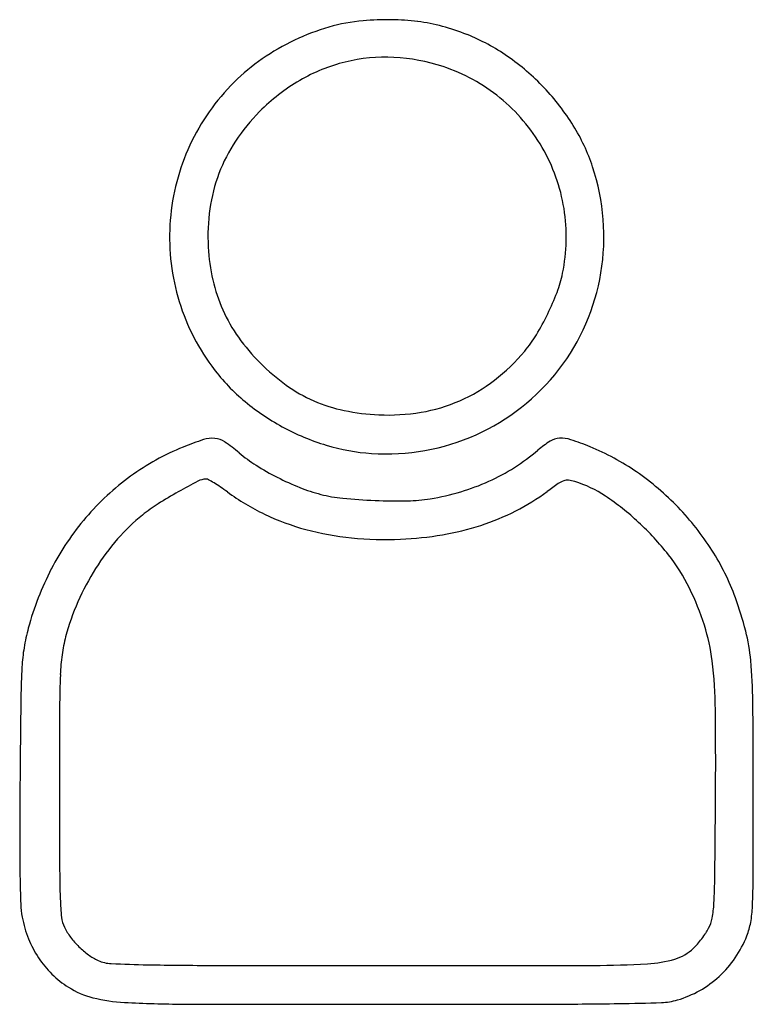
# Model space of a CAD drawing. Units: inches. Extents: x 37 to 302, y 42 to 398.
import ezdxf

# ---------------------------------------------------------------- set-up
doc = ezdxf.new("R2010")
doc.units = ezdxf.units.IN
doc.header["$MEASUREMENT"] = 0

msp = doc.modelspace()

# ---------------------------------------------------------------- linework, layer by layer
for centre, radius, start, end in [((166.31, 333.67), 64.21, 94.9339, 106.1271), ((170.22, 288.35), 109.7, 89.5303, 94.9339), ((170.49, 321.3), 76.75, 82.4677, 89.5302), ((171.24, 326.93), 71.07, 75.1049, 82.4676), ((169.24, 319.42), 78.84, 68.2931, 75.1049), ((171.2, 316.75), 81.82, 106.1271, 115.4604), ((171.37, 324.76), 73.09, 55.1768, 68.2931), ((172.29, 314.46), 84.36, 115.4603, 124.6571), ((164.32, 314.64), 85.42, 43.508, 55.1769), ((167.08, 322), 75.2, 124.657, 134.6819), ((169.1, 322.58), 61.92, 103.7705, 120.272), ((168.92, 323.29), 61.19, 87.1606, 103.7704), ((168.61, 317.09), 67.39, 71.7112, 87.1605), ((169.5, 319.78), 64.56, 50.7652, 71.7111), ((169.55, 319.5), 78.71, 134.6819, 155.1186), ((173.47, 315.09), 70.59, 120.272, 135.2289), ((164.78, 315.07), 84.79, 31.7962, 43.5081), ((168.97, 319.14), 65.39, 30.0206, 50.7653), ((172.97, 315.58), 69.89, 135.2289, 146.5132), ((176.94, 322.61), 70.48, 18.3436, 31.7963), ((164.24, 321.35), 59.43, 146.5132, 159.2576), ((169.92, 319.33), 79.12, 155.1187, 175.4767), ((169.11, 319.21), 65.24, 9.2493, 30.0206), ((164.48, 321.26), 59.68, 159.2576, 171.9722), ((167.65, 319.53), 80.28, 350.6367, 18.3436), ((175.82, 319.67), 71.13, 171.9722, 183.1185), ((170.31, 319.41), 64.02, 348.1823, 9.2494), ((169.91, 319.33), 79.11, 175.4767, 195.8365), ((176.54, 319.7), 71.85, 183.1184, 192.738), ((169.77, 319.18), 78.12, 322.358, 350.6367), ((162.56, 316.55), 57.52, 192.7379, 204.1027), ((187.21, 315.87), 46.75, 339.3696, 348.1824), ((145.17, 331.7), 91.67, 334.0451, 339.3697), ((169.49, 319.21), 78.67, 195.8365, 216.2812), ((162.82, 316.66), 57.8, 204.1027, 215.4373), ((144.73, 331.91), 92.16, 328.7285, 334.0451), ((175.44, 325.64), 73.3, 215.4373, 224.9235), ((181.62, 309.51), 49, 320.1978, 328.7284), ((165.92, 322.6), 69.45, 307.6643, 320.1977), ((163.48, 314.8), 71.22, 216.2811, 229.6144), ((177.16, 327.36), 75.73, 224.9235, 234.3433), ((169.89, 319.09), 77.97, 294.0477, 322.3579), ((171.97, 314.75), 59.54, 293.5966, 307.6643), ((164.98, 310.37), 54.82, 234.3433, 246.3445), ((171.81, 324.59), 84.07, 229.6144, 241.3881), ((165.24, 310.98), 55.49, 246.3445, 258.2646), ((171.76, 315.24), 60.07, 279.5977, 293.5967), ((170.11, 334.41), 79.41, 258.2646, 267.376), ((169.77, 327), 71.99, 267.376, 279.5977), ((172.01, 324.96), 84.49, 241.3882, 253.1327), ((137.56, 140.15), 111.42, 108.0187, 112.0758), ((106.18, 236.62), 9.97, 84.2128, 108.0187), ((106.39, 238.68), 7.91, 56.2238, 84.2129), ((169.12, 320.82), 79.87, 266.2417, 294.0477), ((232.34, 239.14), 7.47, 93.5298, 121.4881), ((232.55, 235.68), 10.94, 71.9566, 93.5298), ((203.63, 146.89), 104.32, 67.843, 71.9567), ((129.28, 160.58), 89.38, 112.0757, 126.0347), ((79.18, 198), 56.84, 49.6911, 56.2238), ((168.67, 313.93), 72.97, 253.1326, 266.2418), ((174.94, 299.85), 75.64, 302.4797, 310.5082), ((246.36, 216.26), 34.3, 121.4881, 130.5082), ((210.07, 162.71), 87.23, 55.2779, 67.843), ((151.01, 282.67), 54.19, 229.6912, 237.7521), ((173.49, 318.29), 96.31, 237.7521, 242.9928), ((175.72, 298.63), 74.19, 294.3341, 302.4797), ((132.02, 156.81), 94.03, 126.0347, 139.4721), ((104.02, 225.27), 6.52, 90, 117.184), ((104.02, 229.98), 1.82, 61.5723, 89.9999), ((79.65, 184.95), 53.02, 59.0961, 61.5723), ((174.43, 320.14), 98.38, 242.9928, 248.1934), ((203.11, 152.67), 99.46, 43.8895, 55.2778), ((195.19, 47.76), 206.08, 117.1841, 119.4256), ((80.87, 186.99), 50.64, 55.9579, 59.0961), ((67.25, 166.83), 74.97, 53.6189, 55.9579), ((161.42, 287.63), 63.37, 248.1935, 255.4243), ((174.08, 302.25), 78.17, 286.4097, 294.334), ((319.57, 102.24), 155.37, 124.5629, 126.3589), ((236.31, 223.1), 8.6, 109.79, 124.5628), ((234.67, 227.64), 3.79, 83.7563, 109.7899), ((233.71, 218.78), 12.69, 73.1823, 83.7564), ((225.37, 191.21), 41.5, 56.136, 73.1823), ((167.49, 96.87), 149.69, 119.4257, 122.6846), ((160.52, 293.42), 82.27, 233.6189, 244.5301), ((158.25, 275.45), 50.78, 255.4243, 264.557), ((173.73, 437.84), 213.91, 264.557, 267.695), ((176.07, 278.04), 54.09, 270.8483, 279.5997), ((169.13, 319.05), 95.68, 279.5997, 286.4097), ((178.98, 293.22), 81.77, 296.9446, 306.359), ((194.54, 145.27), 96.82, 47.0861, 56.136), ((123.83, 164.92), 68.84, 122.6847, 128.5101), ((173.71, 437.44), 213.5, 267.695, 270.8483), ((202.94, 152.5), 99.69, 32.5148, 43.8894), ((135.06, 154.21), 98.03, 139.472, 152.6164), ((122.91, 166.08), 67.36, 128.5102, 139.1154), ((163.86, 300.44), 90.04, 244.5301, 254.7273), ((176.13, 298.82), 88.06, 288.0392, 296.9447), ((173.48, 306.96), 96.62, 279.5571, 288.0392), ((190.21, 140.61), 103.19, 38.2316, 47.0861), ((166.22, 309.1), 99.01, 254.7273, 264.427), ((168.82, 335.74), 125.79, 264.427, 272.5333), ((168.89, 334.21), 124.26, 272.5333, 279.5572), ((138.91, 152.22), 88.53, 139.1154, 147.7561), ((218.28, 162.72), 67.45, 26.0552, 38.2317), ((212.6, 158.66), 88.24, 20.0498, 32.5147), ((143.04, 150.08), 107.02, 152.6164, 164.9241), ((142.3, 150.09), 92.53, 147.756, 156.2154), ((188.36, 148.09), 100.76, 17.8162, 26.0553), ((177.2, 145.74), 125.93, 14.3045, 20.0498), ((135.33, 153.16), 84.92, 156.2153, 165.2373), ((218.5, 157.78), 69.1, 6.8861, 17.8162), ((110.67, 158.8), 73.5, 164.9241, 170.589), ((105.71, 160.96), 54.29, 165.2373, 172.2481), ((232.81, 159.92), 68.53, 5.2451, 14.3046), ((101.81, 160.27), 64.52, 170.589, 176.8354), ((127.76, 157.96), 76.54, 172.2481, 177.6679), ((126.02, 146.61), 162.25, 0.6004, 6.886), ((119.26, 149.49), 182.56, 0.5608, 5.2451), ((292.64, 149.72), 255.64, 176.8355, 179.2902), ((365.28, 148.29), 314.25, 177.6679, 179.8091), ((8629.93, 46.42), 8593.57, 179.290181, 179.48407), ((-3068.1, 118.3), 3370.08, 359.99998, 0.56079), ((8916.14, 119.8), 8865.17, 179.809099, 180.000009), ((-1547.57, 129.07), 1835.93, 359.53881, 0.60038), ((3381.59, 93.69), 3345.02, 179.48413, 179.84303), ((8419.03, 119.8), 8368.05, 180.00003, 180.191628), ((-10568.52, 118.29), 10870.5, 359.840044, 0.000014), ((-7584.33, 177.67), 7872.89, 359.347661, 359.5388), ((839.04, 100.65), 802.46, 179.84306, 180.87965), ((415.95, 93.03), 364.93, 180.1916, 182.0532), ((547.33, 96.17), 510.71, 180.8796, 182.0321), ((67.03, 90.55), 221.03, 356.8298, 359.3477), ((50.83, 88.65), 251.1, 357.4303, 359.8401), ((147.17, 83.4), 95.98, 182.0532, 186.0635), ((66.92, 79.13), 30, 182.0321, 191.1301), ((243.82, 80.76), 43.98, 349.7885, 356.8298), ((253.79, 79.54), 47.94, 350.2203, 357.4303), ((81.13, 81.92), 44.49, 191.1301, 201.6122), ((62.17, 74.37), 10.5, 186.0635, 206.4706), ((275, 75.14), 12.29, 331.6047, 349.7885), ((277.66, 75.42), 23.71, 338.0117, 350.2204), ((73.7, 80.11), 23.39, 206.4705, 216.9109), ((267.41, 79.24), 20.92, 325.9537, 331.6046), ((74.88, 79.45), 37.76, 201.6122, 213.4644), ((79.53, 84.49), 30.67, 216.9109, 225.4308), ((249.49, 91.36), 42.55, 319.2925, 322.6216), ((249.62, 91.26), 42.38, 322.6216, 325.9536), ((260.5, 82.35), 42.22, 325.7577, 338.0116), ((79.06, 84.01), 30, 225.4308, 234.0353), ((268.83, 74.07), 16.59, 286.5423, 313.7879), ((265.28, 77.78), 21.73, 313.7879, 319.2925), ((73.51, 78.54), 36.12, 213.4644, 225.6021), ((73.52, 76.38), 20.57, 234.0353, 245.4513), ((70.28, 69.28), 12.77, 245.4513, 267.3382), ((261.22, 99.7), 43.33, 273.2358, 286.5423), ((263.38, 80.39), 38.74, 312.6875, 325.7576), ((91.1, 517.08), 461.05, 267.3382, 268.9842), ((108.94, 1523.34), 1467.47, 268.9842, 269.91261), ((179.7, 47880.58), 47824.76, 269.912544, 269.987487), ((177.56, 37924.27), 37868.46, 269.987431, 270.100647), ((243.46, 413.9), 358.02, 270.1006, 273.2359), ((73.94, 78.98), 36.73, 225.6022, 237.5883), ((263.99, 79.73), 37.84, 299.452, 312.6875), ((70.32, 73.29), 29.99, 237.5883, 256.0619), ((263.83, 80.01), 38.16, 286.2997, 299.4521), ((77.78, 103.31), 60.93, 256.0619, 266.9324), ((267.94, 65.97), 23.54, 272.0056, 286.2997), ((96.79, 458.04), 416.17, 266.9324, 269.8688), ((169.45, 32170.7), 32128.9, 269.868723, 270.000045), ((169.45, 34928.87), 34887.07, 270.000033, 270.094456), ((223.75, 1992.48), 1950.64, 270.09444, 270.86609), ((241.44, 822.74), 780.77, 270.86606, 272.00555)]:
    msp.add_arc(centre, radius, start, end)

doc.saveas('drawing.dxf')
